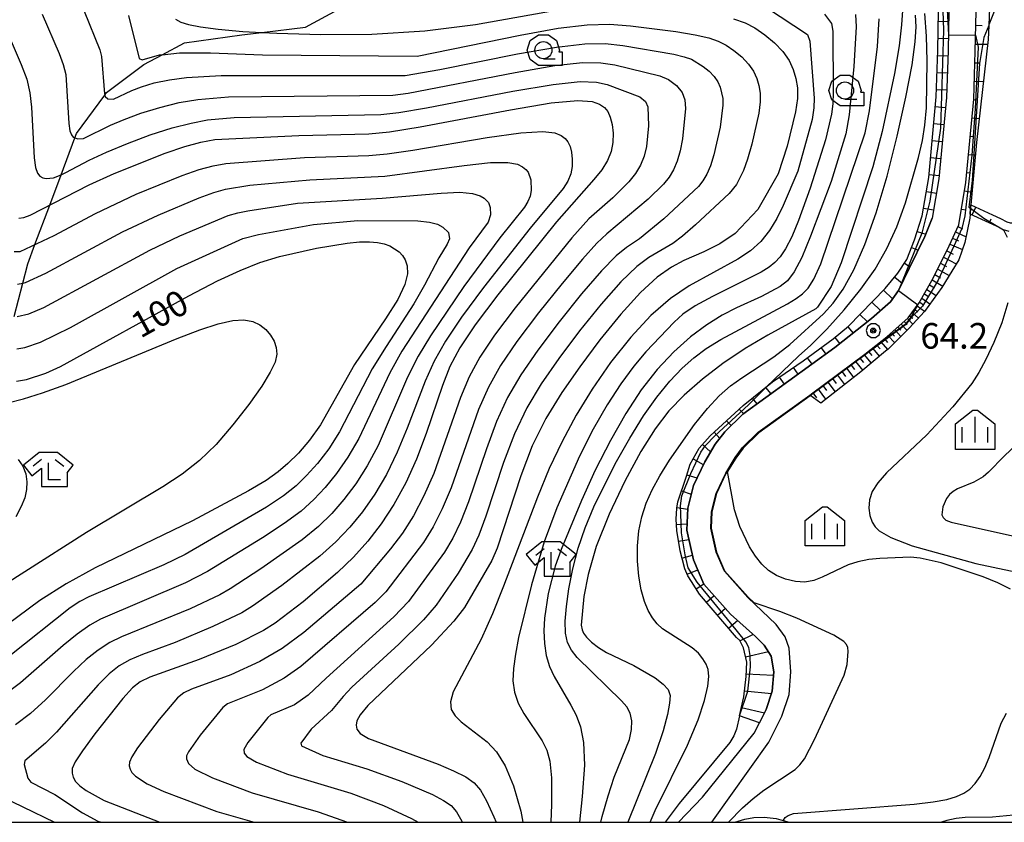
# Model space of a CAD drawing. Extents: x -8000 to -5999, y 88499 to 90002.
# Drawn here: x -7101 to -6957, y 88500 to 88618 of the extents above; entities that cross this region are included whole.
import ezdxf

# ---------------------------------------------------------------- set-up
doc = ezdxf.new("R2010")
doc.units = 0
doc.header["$MEASUREMENT"] = 0
for name, color, linetype in [('2101000', 7, 'CONTINUOUS'), ('2103000', 34, 'CONTINUOUS'), ('5101000', 4, 'CONTINUOUS'), ('6101110', 2, 'CONTINUOUS'), ('6101120', 1, 'CONTINUOUS'), ('6101990', 7, 'CONTINUOUS'), ('6110000', 1, 'CONTINUOUS'), ('6331000', 3, 'CONTINUOUS'), ('6333000', 3, 'CONTINUOUS'), ('6334000', 3, 'CONTINUOUS'), ('7101000', 2, 'CONTINUOUS'), ('7101001', 54, 'CONTINUOUS'), ('7102000', 6, 'CONTINUOUS'), ('7102001', 214, 'CONTINUOUS'), ('7201110', 4, 'CONTINUOUS'), ('7201120', 14, 'CONTINUOUS'), ('7201121', 7, 'CONTINUOUS'), ('7201990', 7, 'CONTINUOUS'), ('7312000', 2, 'CONTINUOUS'), ('999', 7, 'CONTINUOUS'), ('CLIP_BOX', 6, 'CONTINUOUS')]:
    doc.layers.add(name, color=color, linetype=linetype)
doc.styles.add('Dm_Anotation', font='txt.shx', dxfattribs={"bigfont": 'PSCDM.shx'})

# ---------------------------------------------------------------- blocks, each defined once
blk = doc.blocks.new('633100')
at = {"layer": '6331000'}
blk.add_lwpolyline([(0, -0.5), (0.7, -0.5)], dxfattribs=at)
blk.add_circle((0, 0), 0.5, dxfattribs=at)
at = {"layer": 'CLIP_BOX'}
blk.add_lwpolyline([(1.1, -0.1), (1.1, -0.9), (-0.292, -0.9), (-0.766, -0.556), (-0.946, 0), (-0.766, 0.556), (-0.292, 0.9), (0.292, 0.9), (0.766, 0.556), (0.946, 0), (0.914, -0.1)], close=True, dxfattribs=at)
blk = doc.blocks.new('633300')
at = {"layer": '6333000'}
for points in [[(-0.4, 0.6), (-0.9, 0.2)], [(0.4, 0.6), (0.9, 0.2)], [(0.72, -0.6), (0, -0.6), (0, 0.4)]]:
    blk.add_lwpolyline(points, dxfattribs=at)
at = {"layer": 'CLIP_BOX'}
blk.add_lwpolyline([(0.54, 1), (-0.54, 1), (-1.462, 0.262), (-0.962, -0.362), (-0.4, 0.088), (-0.4, -1), (1.12, -1), (1.12, -0.2), (1.092, -0.2), (1.462, 0.262)], close=True, dxfattribs=at)
blk = doc.blocks.new('633400')
at = {"layer": '6334000'}
for points in [[(0, -0.75), (0, 0.75)], [(-0.75, -0.75), (-0.75, 0.15)], [(0.75, -0.75), (0.75, 0.15)]]:
    blk.add_lwpolyline(points, dxfattribs=at)
at = {"layer": 'CLIP_BOX'}
blk.add_lwpolyline([(1.15, 0.342), (1.15, -1.15), (-1.15, -1.15), (-1.15, 0.342), (-0.14, 1.15), (0.14, 1.15)], close=True, dxfattribs=at)
blk = doc.blocks.new('731200')
at = {"layer": '7312000'}
for radius in [0.15, 0.0722]:
    blk.add_circle((0, 0), radius, dxfattribs=at)
at = {"layer": 'CLIP_BOX'}
blk.add_lwpolyline([(-0.13, 0.4), (-0.34, 0.247), (-0.421, 0), (-0.34, -0.247), (-0.13, -0.4), (0.13, -0.4), (0.34, -0.247), (0.421, 0), (0.34, 0.247), (0.13, 0.4)], close=True, dxfattribs=at)

msp = doc.modelspace()

# ---------------------------------------------------------------- linework, layer by layer
at = {"layer": '2101000'}
for points in [[(-6966.77, 88629.25), (-6965.93, 88627.02), (-6965.57, 88625.4), (-6965.32, 88623.88), (-6965.19, 88621.74), (-6965.21, 88618.82), (-6965.34, 88613.04), (-6965.57, 88606.15), (-6966.68, 88594.25), (-6967.66, 88588.46)], [(-6963.77, 88587.51), (-6962.71, 88593.73), (-6961.58, 88605.9), (-6961.34, 88612.93), (-6961.21, 88618.76), (-6961.19, 88621.84), (-6961.34, 88624.33), (-6961.64, 88626.15), (-6962.08, 88628.16), (-6963.04, 88630.68)], [(-7004.83, 88500), (-7001.32, 88503.69), (-6993.72, 88513.07), (-6992.96, 88514.58), (-6991.99, 88516.52), (-6991.08, 88519.21), (-6990.87, 88522.04), (-6991.24, 88524.35), (-6992.25, 88525.96), (-6993.56, 88527.2), (-6997.18, 88530.48), (-7001.1, 88534.9), (-7002.62, 88538.45), (-7003.6, 88542.79), (-7003.45, 88545.99), (-7002.63, 88549.34), (-7000.98, 88552.79), (-6999.43, 88555.38), (-6998.05, 88557.19), (-6995.4, 88559.8), (-6981.92, 88569.53), (-6976.56, 88573.78), (-6973.76, 88576.25), (-6972.57, 88577.87), (-6971.02, 88581.09), (-6968.73, 88585.8), (-6967.66, 88588.46)], [(-6999.93, 88500), (-6991.58, 88511.75), (-6989.68, 88515.55), (-6988.61, 88518.71), (-6988.37, 88522.02), (-6988.59, 88525.52), (-6989.21, 88527.17), (-6990.52, 88528.98), (-6994.65, 88532.92), (-6998.1, 88536.8), (-6999.28, 88539.54), (-7000.08, 88543.1), (-6999.97, 88545.49), (-6999.32, 88548.16), (-6997.9, 88551.13), (-6996.53, 88553.41), (-6995.42, 88554.87), (-6993.13, 88557.12), (-6985.59, 88562.56), (-6979.81, 88566.74), (-6974.31, 88571.09), (-6971.16, 88573.87), (-6969.55, 88576.06), (-6967.51, 88579.69), (-6965.17, 88584.43), (-6963.77, 88587.51)]]:
    msp.add_lwpolyline(points, dxfattribs=at)
at = {"layer": '2103000'}
msp.add_lwpolyline([(-7102.15, 88574.07), (-7100.88, 88578.97), (-7100.14, 88581.8), (-7099.08, 88584.61), (-7096.91, 88590.41), (-7095.24, 88594.85), (-7093.22, 88600.25), (-7092.98, 88600.89), (-7088.86, 88606.5), (-7088.59, 88606.87), (-7083.13, 88610.99), (-7080.44, 88612.42), (-7077.19, 88614.16), (-7068.79, 88615.32), (-7065.84, 88615.68), (-7059.44, 88616.47), (-7054.69, 88619.03)], dxfattribs=at)
at = {"layer": '5101000'}
msp.add_lwpolyline([(-6996.56, 88500), (-6995.11, 88500.46), (-6993.78, 88500.69), (-6992.25, 88500.73), (-6990.52, 88500.57), (-6989.49, 88500.28), (-6988.93, 88500.13), (-6988.67, 88500)], dxfattribs=at)
at = {"layer": '6101110'}
for points in [[(-6963.77, 88587.51), (-6962.71, 88593.73), (-6961.58, 88605.9), (-6961.34, 88612.93), (-6961.21, 88618.76), (-6961.19, 88621.84), (-6961.34, 88624.33), (-6961.64, 88626.15), (-6962.08, 88628.16), (-6963.04, 88630.68)], [(-6956.37, 88586.54), (-6957.19, 88586.76), (-6958.23, 88587.31), (-6959.33, 88587.82), (-6962.1, 88589.09), (-6962.03, 88589.93), (-6961.99, 88590.42)], [(-6985.59, 88562.56), (-6979.81, 88566.74), (-6974.31, 88571.09), (-6971.16, 88573.87), (-6969.55, 88576.06), (-6967.51, 88579.69), (-6965.17, 88584.43), (-6963.77, 88587.51)]]:
    msp.add_lwpolyline(points, dxfattribs=at)
at = {"layer": '6101120'}
for points in [[(-6963.04, 88630.68), (-6961.31, 88628.74), (-6960.56, 88627.42), (-6959.6, 88625.39), (-6959.29, 88622.23), (-6959.25, 88619.3), (-6959.38, 88616.72), (-6959.48, 88614.65), (-6961.19, 88599.58), (-6961.99, 88590.42), (-6962.03, 88589.93), (-6962.1, 88589.09), (-6962.15, 88588.5), (-6962.87, 88584.93), (-6963.75, 88582.39), (-6964.78, 88580.73), (-6966.22, 88578.35), (-6968.79, 88574.82), (-6971.04, 88572.37), (-6974.12, 88569.31), (-6974.49, 88568.99), (-6978.11, 88565.96), (-6983.99, 88561.41), (-6985.59, 88562.56)], [(-6961.99, 88590.42), (-6958.81, 88588.96), (-6957.67, 88588.43), (-6956.73, 88587.93), (-6956.21, 88587.79), (-6955.76, 88587.79), (-6955.32, 88587.93), (-6954.01, 88588.5), (-6953.09, 88589.17), (-6952.28, 88589.59), (-6951.77, 88589.86), (-6949.71, 88590.07), (-6948.45, 88590.16), (-6947.22, 88590.08), (-6945.98, 88589.66), (-6944.77, 88588.87), (-6943.38, 88587.85), (-6942.45, 88586.89), (-6941.7, 88585.27), (-6940.78, 88582.84), (-6939.9, 88582.1), (-6938.89, 88581.74), (-6937.69, 88581.54), (-6939.02, 88579.91)]]:
    msp.add_lwpolyline(points, dxfattribs=at)
at = {"layer": '6101990'}
for points in [[(-6961.26, 88616.74), (-6960.32, 88616.72)], [(-6961.31, 88613.98), (-6959.56, 88613.95)], [(-6961.39, 88611.25), (-6960.63, 88611.23)], [(-6961.49, 88608.54), (-6960.18, 88608.5)], [(-6961.58, 88605.85), (-6961.04, 88605.8)], [(-6961.83, 88603.17), (-6960.79, 88603.08)], [(-6962.08, 88600.5), (-6961.59, 88600.46)], [(-6962.33, 88597.83), (-6961.35, 88597.74)], [(-6962.58, 88595.16), (-6962.08, 88595.11)], [(-6962.92, 88592.49), (-6961.82, 88592.3)], [(-6963.38, 88589.81), (-6962.72, 88589.7)], [(-6961.8, 88588.96), (-6961.28, 88590.09)], [(-6959.28, 88587.79), (-6959.02, 88588.36)], [(-6964.25, 88586.47), (-6962.7, 88585.76)], [(-6963.89, 88587.24), (-6963.21, 88586.93)], [(-6965.07, 88584.65), (-6963.22, 88583.91)], [(-6964.66, 88585.56), (-6963.79, 88585.18)], [(-6965.53, 88583.7), (-6964.58, 88583.22)], [(-6966.43, 88581.89), (-6965.54, 88581.41)], [(-6966, 88582.76), (-6964.12, 88581.79)], [(-6967.25, 88580.23), (-6966.45, 88579.76)], [(-6966.85, 88581.03), (-6965.16, 88580.1)], [(-6967.66, 88579.43), (-6966.12, 88578.52)], [(-6968.8, 88577.4), (-6968.16, 88576.98)], [(-6968.45, 88578.02), (-6967.09, 88577.15)], [(-6968.05, 88578.73), (-6967.32, 88578.29)], [(-6969.49, 88576.18), (-6968.93, 88575.79)], [(-6969.16, 88576.77), (-6967.98, 88575.94)], [(-6970.59, 88574.65), (-6969.67, 88573.86)], [(-6970.23, 88575.14), (-6969.74, 88574.73)], [(-6969.87, 88575.63), (-6968.77, 88574.85)], [(-6971.75, 88573.36), (-6971.34, 88572.93)], [(-6971.29, 88573.77), (-6970.49, 88572.97)], [(-6970.93, 88574.19), (-6970.49, 88573.82)], [(-6973.63, 88571.7), (-6973.17, 88571.2)], [(-6973.14, 88572.13), (-6972.24, 88571.17)], [(-6972.67, 88572.54), (-6972.24, 88572.08)], [(-6972.21, 88572.95), (-6971.36, 88572.06)], [(-6975.19, 88570.39), (-6974.2, 88569.24)], [(-6974.65, 88570.82), (-6974.18, 88570.27)], [(-6974.12, 88571.26), (-6973.17, 88570.25)], [(-6977, 88568.96), (-6976.5, 88568.35)], [(-6976.38, 88569.45), (-6975.39, 88568.23)], [(-6975.79, 88569.92), (-6975.29, 88569.33)], [(-6978.88, 88567.47), (-6977.84, 88566.19)], [(-6978.24, 88567.97), (-6977.73, 88567.34)], [(-6977.61, 88568.47), (-6976.6, 88567.23)], [(-6980.86, 88565.98), (-6980.35, 88565.3)], [(-6980.18, 88566.46), (-6979.16, 88565.14)], [(-6979.52, 88566.96), (-6979.02, 88566.31)], [(-6982.93, 88564.48), (-6981.87, 88563.05)], [(-6982.24, 88564.98), (-6981.71, 88564.28)], [(-6981.54, 88565.49), (-6980.5, 88564.11)], [(-6985.13, 88562.9), (-6984.59, 88562.17)], [(-6984.38, 88563.44), (-6983.28, 88561.96)], [(-6983.66, 88563.96), (-6983.12, 88563.23)]]:
    msp.add_lwpolyline(points, dxfattribs=at)
at = {"layer": '6110000'}
for points in [[(-6990.52, 88528.98), (-6994.65, 88532.92), (-6998.1, 88536.8), (-6999.28, 88539.54), (-7000.08, 88543.1), (-6999.97, 88545.49), (-6999.32, 88548.16), (-6997.9, 88551.13), (-6996.53, 88553.41), (-6995.42, 88554.87), (-6993.13, 88557.12), (-6985.59, 88562.56)], [(-6996.56, 88500), (-6995.11, 88500.46), (-6993.78, 88500.69), (-6992.25, 88500.73), (-6990.52, 88500.57), (-6989.49, 88500.28), (-6988.93, 88500.13), (-6988.67, 88500)]]:
    msp.add_lwpolyline(points, dxfattribs=at)
at = {"layer": '7101000'}
for points in [[(-6957.29, 88621.95), (-6959.35, 88616.79)], [(-7078.5, 88617.61), (-7077.74, 88617.2), (-7076.57, 88616.85), (-7074.82, 88616.51), (-7072.26, 88616.17), (-7068.64, 88615.84), (-7065.84, 88615.68), (-7063.66, 88615.56), (-7057.19, 88615.38), (-7049.74, 88615.44), (-7041.98, 88615.91), (-7034.53, 88616.86), (-7022.19, 88619.02)], [(-6972.02, 88618.89), (-6972.14, 88616.79), (-6972.51, 88613.74), (-6973.2, 88609.67), (-6974.98, 88601.16), (-6976.33, 88596.02), (-6980.98, 88581.95), (-6982.46, 88578.46), (-6984.44, 88575.46), (-6984.7, 88575.19), (-6991.75, 88571.37), (-6995.06, 88569.38), (-6998.31, 88567.18), (-7001.32, 88564.88), (-7003.97, 88562.57), (-7006.21, 88560.27), (-7008.24, 88557.64), (-7010.35, 88554.29), (-7012.68, 88549.96), (-7014.98, 88545.12), (-7016.87, 88540.39), (-7018.06, 88536.31), (-7018.68, 88533.07), (-7019.07, 88528.86), (-7018.95, 88528.17), (-7018.75, 88527.7), (-7018.3, 88527.1), (-7017.54, 88526.38), (-7016.53, 88525.61), (-7015.37, 88524.88), (-7011.36, 88522.97), (-7008.25, 88521.14), (-7007.04, 88520.23), (-7006.33, 88519.43), (-7006.06, 88518.58), (-7006.12, 88517.43), (-7006.41, 88515.77), (-7007.06, 88513.39), (-7008.18, 88510.1), (-7012.23, 88500)], [(-6996.77, 88617.66), (-6995.06, 88617.09), (-6993.64, 88616.34), (-6992.19, 88615.35), (-6990.76, 88614.18), (-6989.53, 88612.9), (-6988.63, 88611.58), (-6988.01, 88610.26), (-6987.63, 88608.93), (-6987.41, 88607.58), (-6987.41, 88606.03), (-6987.68, 88604.06), (-6988.92, 88599.05), (-6990.23, 88594.97), (-6993.19, 88589.73), (-6996.54, 88586.26), (-6998.77, 88584.73), (-7001.13, 88583.55), (-7004.05, 88582.29), (-7005.83, 88581.32), (-7007.93, 88579.84), (-7010.4, 88577.59), (-7013.27, 88574.41), (-7016.33, 88570.64), (-7019.29, 88566.71), (-7021.93, 88562.93), (-7024.24, 88559.16), (-7026.23, 88555.14), (-7027.93, 88550.73), (-7031.38, 88540.14), (-7032.15, 88538.32), (-7036.18, 88531.46), (-7037.74, 88529.45), (-7040.98, 88525.96), (-7050.31, 88517.1), (-7051.45, 88515.76), (-7051.93, 88514.87), (-7052.03, 88514.23), (-7051.93, 88513.63), (-7051.43, 88513), (-7050.23, 88512.29), (-7040, 88508.52), (-7037.76, 88507.55), (-7035.99, 88506.65), (-7034.75, 88505.79), (-7033.81, 88504.72), (-7032.92, 88503.13), (-7031.86, 88500.81), (-7031.54, 88500)], [(-7101.44, 88588.47), (-7100.73, 88588.59), (-7099.8, 88588.93), (-7091.14, 88593.37), (-7087.47, 88595.02), (-7080.03, 88598), (-7077.14, 88598.98), (-7074.8, 88599.61), (-7072.74, 88599.98), (-7060.41, 88600.59), (-7050.19, 88600.81), (-7047.14, 88601.13), (-7042.68, 88601.84), (-7029.45, 88604.34), (-7023.45, 88605.35), (-7019.58, 88605.72), (-7017.47, 88605.58), (-7016.38, 88605.17), (-7015.67, 88604.69), (-7015.17, 88604.08), (-7014.81, 88603.27), (-7014.53, 88602.18), (-7014.39, 88600.91), (-7014.42, 88599.56), (-7014.68, 88598.24), (-7015.22, 88596.92), (-7016.06, 88595.55), (-7017.2, 88594.13), (-7022.69, 88587.93), (-7031.3, 88577.25), (-7034.62, 88572.87), (-7036.87, 88569.51), (-7038.29, 88566.77), (-7039.37, 88563.99), (-7041.77, 88556.94), (-7043.2, 88553.2), (-7044.78, 88549.72), (-7046.51, 88546.56), (-7048.36, 88543.72), (-7050.32, 88541.18), (-7052.43, 88538.85), (-7054.75, 88536.6), (-7059.81, 88532.27), (-7063.92, 88529.15), (-7065.59, 88528.09), (-7069.67, 88526.04), (-7075.01, 88523.83), (-7082.28, 88521.25), (-7083.67, 88520.59), (-7084.81, 88519.69), (-7086.2, 88518.14), (-7090.3, 88512.95), (-7092.12, 88510.49), (-7093.18, 88508.85), (-7093.61, 88507.86), (-7093.65, 88507.21), (-7093.5, 88506.6), (-7093.15, 88505.99), (-7092.52, 88505.34), (-7091.59, 88504.65), (-7088.94, 88503.21), (-7080.77, 88500)], [(-6957.19, 88586.76), (-6956.69, 88585.69)], [(-7101.77, 88564.59), (-7100.32, 88564.84), (-7097.47, 88565.8), (-7095.36, 88566.78), (-7076.54, 88577.09), (-7072.36, 88579.28), (-7069.04, 88580.84), (-7066.12, 88581.98), (-7063.27, 88582.86), (-7057.84, 88584.09), (-7053.34, 88584.83), (-7051.55, 88585), (-7050.09, 88585.04), (-7048.9, 88584.94), (-7047.92, 88584.73), (-7047.08, 88584.42), (-7045.75, 88583.55), (-7045.23, 88583.02), (-7044.84, 88582.36), (-7044.58, 88581.5), (-7044.53, 88580.35), (-7044.89, 88578.76), (-7045.92, 88576.57), (-7047.74, 88573.72), (-7052.26, 88567.04), (-7057.26, 88558.19), (-7058.86, 88555.95), (-7060.49, 88554.08), (-7062.03, 88552.56), (-7063.48, 88551.31), (-7065.22, 88550.07), (-7067.78, 88548.54), (-7076, 88544.14), (-7090.26, 88537.25), (-7094.52, 88534.95), (-7098.35, 88532.47), (-7106.39, 88526.57)], [(-6956.56, 88576.09), (-6957.47, 88573.15), (-6958.62, 88570.29), (-6959.79, 88567.8), (-6960.84, 88565.87), (-6961.87, 88564.28), (-6964.62, 88560.85), (-6968.46, 88556.73), (-6974.35, 88551.18), (-6975.61, 88549.72), (-6976.43, 88548.43), (-6976.85, 88547.21), (-6976.94, 88546.03), (-6976.79, 88544.92), (-6976.46, 88543.98), (-6976.02, 88543.26), (-6975.44, 88542.7), (-6973.72, 88541.69), (-6970.58, 88540.5), (-6961.24, 88537.91), (-6952.7, 88536.12)], [(-6955.76, 88501.05), (-6958.82, 88500.77), (-6962.84, 88500.7), (-6964.13, 88500.55), (-6965.5, 88500.27), (-6966.3, 88500)]]:
    msp.add_lwpolyline(points, dxfattribs=at)
at = {"layer": '7101001'}
msp.add_lwpolyline([(-6959.35, 88616.79), (-6959.38, 88616.72), (-6960.09, 88614.95), (-6960.73, 88611.14), (-6961.79, 88593.99), (-6962.27, 88590.11), (-6962.03, 88589.93), (-6960.09, 88588.49), (-6957.19, 88586.76)], dxfattribs=at)
at = {"layer": '7102000'}
for points in [[(-6991.92, 88619.36), (-6985.94, 88615.38), (-6985.6, 88614.41), (-6984.95, 88606.08), (-6984.99, 88604.66), (-6985.25, 88602.94), (-6987.35, 88595.37), (-6989.47, 88590.35), (-6990.43, 88588.43), (-6991.5, 88586.66), (-6992.76, 88585.08), (-6994.29, 88583.69), (-6996.15, 88582.46), (-7003.27, 88578.57), (-7005.98, 88576.7), (-7008.85, 88574.23), (-7011.82, 88571.03), (-7014.76, 88567.34), (-7017.47, 88563.46), (-7019.83, 88559.63), (-7021.88, 88555.79), (-7023.74, 88551.82), (-7025.48, 88547.62), (-7030.43, 88534.58), (-7032.07, 88530.51), (-7033.73, 88526.84), (-7037.81, 88519.11), (-7038.23, 88517.62), (-7038.11, 88516.5), (-7037.54, 88515.58), (-7036.63, 88514.71), (-7032.83, 88511.77), (-7031.49, 88510.32), (-7030.19, 88508.25), (-7028.97, 88505.36), (-7027.91, 88501.62), (-7027.61, 88500)], [(-7104.43, 88618.62), (-7101.08, 88611), (-7100.29, 88608.83), (-7099.83, 88606.86), (-7099.58, 88604.72), (-7099.2, 88597.32), (-7099, 88595.88), (-7098.72, 88595.07), (-7098.37, 88594.65), (-7097.94, 88594.41), (-7097.45, 88594.28), (-7096.35, 88594.37), (-7095.24, 88594.85), (-7094.57, 88595.15), (-7091.12, 88596.97), (-7088.59, 88598.16), (-7085.51, 88599.44), (-7082.19, 88600.67), (-7078.99, 88601.7), (-7076.2, 88602.42), (-7073.81, 88602.86), (-7069.9, 88603.23), (-7048.42, 88603.67), (-7045.79, 88603.96), (-7041.72, 88604.64), (-7029.1, 88607.08), (-7023.2, 88608.08), (-7019.23, 88608.49), (-7016.83, 88608.4), (-7015.25, 88608.05), (-7010.49, 88606.25), (-7009.67, 88605.56), (-7009.29, 88604.77), (-7009.23, 88602), (-7009.49, 88598.96), (-7009.84, 88597.54), (-7010.38, 88596.25), (-7011.13, 88595.01), (-7012.1, 88593.79), (-7014.43, 88591.47), (-7017.97, 88588.38), (-7020.45, 88585.59), (-7028.75, 88575.33), (-7031.75, 88571.37), (-7033.94, 88568.11), (-7035.49, 88565.24), (-7036.74, 88562.22), (-7040.65, 88551.1), (-7042.1, 88547.8), (-7043.64, 88544.91), (-7045.27, 88542.34), (-7046.98, 88540.04), (-7051.36, 88534.87), (-7059.72, 88527.81), (-7062.86, 88525.45), (-7066.13, 88523.56), (-7070.37, 88521.62), (-7076.17, 88519.5), (-7077.29, 88518.97), (-7078.2, 88518.25), (-7080.87, 88515.08), (-7084.04, 88510.89), (-7084.9, 88509.58), (-7085.24, 88508.79), (-7085.27, 88508.27), (-7085.15, 88507.78), (-7084.87, 88507.29), (-7084.37, 88506.77), (-7082.65, 88505.65), (-7080.19, 88504.5), (-7072.42, 88501.59), (-7066.95, 88500)], [(-7098.03, 88618.34), (-7095.52, 88612.62), (-7094.93, 88610.99), (-7094.58, 88609.52), (-7094.11, 88602.36), (-7093.96, 88601.28), (-7093.75, 88600.68), (-7093.48, 88600.36), (-7093.22, 88600.25), (-7092.8, 88600.08), (-7091.97, 88600.15), (-7088.01, 88602.08), (-7086.03, 88602.95), (-7083.56, 88603.86), (-7080.79, 88604.71), (-7077.95, 88605.4), (-7075.25, 88605.85), (-7070.75, 88606.24), (-7046.64, 88606.52), (-7044.44, 88606.79), (-7028.74, 88609.81), (-7022.95, 88610.82), (-7018.89, 88611.26), (-7016.19, 88611.23), (-7014.12, 88610.92), (-7007.57, 88609.35), (-7006.28, 88608.77), (-7005.13, 88607.91), (-7004.27, 88606.87), (-7003.87, 88605.81), (-7003.77, 88604.52), (-7004.22, 88600.11), (-7004.56, 88598.35), (-7004.99, 88596.85), (-7005.54, 88595.58), (-7006.19, 88594.47), (-7006.99, 88593.45), (-7009.24, 88591.26), (-7015.3, 88586.21), (-7016.77, 88584.8), (-7018.88, 88582.49), (-7021.88, 88578.9), (-7025.31, 88574.61), (-7028.49, 88570.4), (-7030.89, 88566.88), (-7032.67, 88563.73), (-7034.11, 88560.45), (-7038.11, 88549.01), (-7039.42, 88545.89), (-7040.77, 88543.27), (-7042.19, 88540.96), (-7047.71, 88533.77), (-7049.26, 88532.17), (-7060.13, 88522.81), (-7062.59, 88521.09), (-7065.73, 88519.41), (-7070.9, 88517.36), (-7071.58, 88516.81), (-7074.88, 88512.77), (-7076.61, 88510.31), (-7076.87, 88509.72), (-7076.89, 88509.32), (-7076.59, 88508.59), (-7075.65, 88507.79), (-7073.08, 88506.5), (-7067.25, 88504.32), (-7057.62, 88501.51), (-7053.29, 88500)], [(-7091.87, 88618.82), (-7089.57, 88613.16), (-7089.33, 88612.17), (-7088.92, 88606.68), (-7088.86, 88606.5), (-7088.78, 88606.28), (-7088.39, 88605.95), (-7087.59, 88605.93), (-7084.91, 88607.2), (-7083.47, 88607.74), (-7081.61, 88608.28), (-7079.38, 88608.75), (-7076.9, 88609.1), (-7071.83, 88609.36), (-7044.86, 88609.37), (-7039.79, 88610.24), (-7028.38, 88612.55), (-7022.7, 88613.55), (-7018.54, 88614.03), (-7015.55, 88614.05), (-7012.99, 88613.79), (-7005.51, 88612.49), (-7003.97, 88612.12), (-7002.92, 88611.75), (-7001.19, 88610.7), (-7000.34, 88610), (-6999.6, 88609.23), (-6999.06, 88608.44), (-6998.69, 88607.65), (-6998.33, 88606.03), (-6998.31, 88605.02), (-6998.73, 88601.79), (-6999.63, 88597.75), (-7000.15, 88596.15), (-7000.69, 88594.91), (-7001.26, 88593.93), (-7001.87, 88593.11), (-7006.96, 88588.36), (-7010.52, 88585.44), (-7012.45, 88584.17), (-7013.94, 88582.95), (-7016.09, 88580.77), (-7019.03, 88577.38), (-7022.32, 88573.28), (-7025.42, 88569.17), (-7027.91, 88565.56), (-7029.86, 88562.2), (-7031.49, 88558.68), (-7032.96, 88554.7), (-7035.57, 88546.92), (-7036.74, 88543.97), (-7037.89, 88541.62), (-7039.1, 88539.58), (-7044.39, 88532.33), (-7046.5, 88530.1), (-7056.44, 88521.12), (-7059.06, 88518.61), (-7061.09, 88517.2), (-7064.51, 88515.74), (-7064.97, 88515.37), (-7067.89, 88511.69), (-7068.49, 88510.64), (-7068.45, 88510.14), (-7068.06, 88509.63), (-7066.62, 88508.79), (-7062.08, 88507.05), (-7052.82, 88504.26), (-7048.01, 88502.47), (-7043.95, 88500.57), (-7042.93, 88500)], [(-7085.38, 88618.16), (-7083.81, 88611.88), (-7083.36, 88611.68), (-7080.83, 88612.38), (-7080.44, 88612.42), (-7077.93, 88612.71), (-7073.35, 88612.72), (-7065.74, 88612.39), (-7043.09, 88612.22), (-7028.02, 88615.28), (-7022.44, 88616.29), (-7018.2, 88616.8), (-7014.91, 88616.88), (-7011.86, 88616.66), (-7005.2, 88615.81), (-7002.37, 88615.33), (-7000.37, 88614.89), (-6998.99, 88614.42), (-6997.85, 88613.82), (-6996.69, 88613.03), (-6995.55, 88612.09), (-6994.57, 88611.06), (-6993.84, 88610.01), (-6993.35, 88608.95), (-6993.04, 88607.89), (-6992.87, 88606.8), (-6992.86, 88605.52), (-6993.06, 88603.85), (-6994.07, 88599.32), (-6994.7, 88597.14), (-6995.3, 88595.46), (-6996.33, 88593.39), (-6997.4, 88592.09), (-7002.34, 88587.52), (-7004.25, 88585.87), (-7005.66, 88584.79), (-7009.18, 88582.73), (-7010.94, 88581.4), (-7013.25, 88579.18), (-7016.15, 88575.9), (-7019.32, 88571.96), (-7022.35, 88567.94), (-7024.92, 88564.24), (-7027.05, 88560.68), (-7028.86, 88556.91), (-7030.44, 88552.72), (-7033.03, 88544.83), (-7034.06, 88542.05), (-7035.02, 88539.97), (-7037.11, 88536.47), (-7040.32, 88531.79), (-7042.18, 88529.64), (-7045.76, 88526.07), (-7052.66, 88519.78), (-7053.95, 88518.44), (-7055.66, 88516.36), (-7058.63, 88513.63), (-7060.12, 88511.57), (-7060.02, 88511.2), (-7056.91, 88509.77), (-7050.46, 88507.81), (-7045.32, 88505.99), (-7040.85, 88504.06), (-7039.25, 88503.2), (-7038.14, 88502.44), (-7037.34, 88501.52), (-7036.56, 88500.16), (-7036.49, 88500)], [(-6983.41, 88618.37), (-6982.42, 88617), (-6982.21, 88615.88), (-6982.15, 88606.93), (-6982.22, 88605.24), (-6982.4, 88603.71), (-6983.27, 88599.96), (-6985.52, 88592.9), (-6987.25, 88588.16), (-6988.24, 88585.75), (-6989.12, 88584), (-6989.92, 88582.83), (-6990.7, 88582.01), (-6991.55, 88581.31), (-6992.73, 88580.58), (-6999.85, 88577), (-7002.38, 88575.62), (-7004.18, 88574.41), (-7005.47, 88573.27), (-7009.6, 88568.9), (-7011.37, 88566.79), (-7013.28, 88564.22), (-7015.28, 88561.16), (-7017.31, 88557.6), (-7019.3, 88553.62), (-7022.63, 88546.04), (-7024.51, 88541.1), (-7026.36, 88534.78), (-7028.23, 88527.05), (-7028.7, 88524.61), (-7029, 88522.51), (-7029.06, 88520.7), (-7028.82, 88519.05), (-7028.28, 88517.45), (-7027.49, 88515.92), (-7024.79, 88511.91), (-7024.1, 88510.56), (-7023.65, 88508.95), (-7023.43, 88506.51), (-7023.41, 88502.63), (-7023.5, 88500)], [(-6978.9, 88618.32), (-6978.8, 88616.51), (-6979.14, 88610.71), (-6979.82, 88603.62), (-6980.33, 88600.85), (-6982.47, 88593.83), (-6985.46, 88585.85), (-6986.76, 88582.73), (-6987.86, 88580.61), (-6988.85, 88579.32), (-6989.91, 88578.47), (-6992.68, 88577), (-6996.3, 88575.35), (-6998.4, 88574.26), (-7000.65, 88572.87), (-7003.04, 88571.1), (-7005.49, 88568.92), (-7007.92, 88566.33), (-7010.27, 88563.33), (-7012.55, 88559.88), (-7014.8, 88555.94), (-7017.01, 88551.55), (-7019.05, 88547.12), (-7022, 88539.97), (-7022.87, 88537.49), (-7023.92, 88533.52), (-7024.44, 88529.89), (-7024.54, 88528.04), (-7024.47, 88526.2), (-7024.21, 88524.44), (-7023.7, 88522.84), (-7023.01, 88521.36), (-7020.59, 88517.18), (-7019.83, 88515.69), (-7019.16, 88513.99), (-7018.71, 88511.7), (-7018.61, 88508.39), (-7018.93, 88503.79), (-7019.31, 88500)], [(-7008.97, 88500), (-7008.22, 88501.71), (-7003.51, 88511.28), (-7001.95, 88514.99), (-7001, 88517.84), (-7000.51, 88519.94), (-7000.35, 88521.37), (-7000.45, 88522.36), (-7000.76, 88523.15), (-7001.24, 88523.95), (-7001.91, 88524.76), (-7002.8, 88525.55), (-7007.18, 88528.36), (-7007.95, 88529.09), (-7008.62, 88529.96), (-7009.25, 88531.03), (-7009.81, 88532.36), (-7010.29, 88534.03), (-7010.64, 88536.03), (-7010.84, 88538.24), (-7010.84, 88540.5), (-7010.62, 88542.67), (-7010.18, 88544.73), (-7009.53, 88546.73), (-7008.67, 88548.7), (-7007.55, 88550.76), (-7006.13, 88553.05), (-7002.49, 88558.26), (-7000.59, 88560.62), (-6998.84, 88562.47), (-6997.19, 88563.91), (-6995.56, 88565.1), (-6990.83, 88568.19), (-6988.5, 88569.99), (-6983.59, 88574.47), (-6982.17, 88576.05), (-6980.68, 88578.1), (-6979.12, 88580.9), (-6977.5, 88584.64), (-6975.85, 88589.25), (-6974.25, 88594.61), (-6972.77, 88600.47), (-6971.52, 88606.18), (-6970.61, 88610.96), (-6970.13, 88614.29), (-6969.99, 88616.51), (-6970.09, 88618.21)], [(-6991.98, 88563.75), (-6987.22, 88568.25), (-6985.42, 88569.9), (-6983.11, 88572.24), (-6980.55, 88575.06), (-6978.09, 88578.06), (-6976.01, 88581.01), (-6974.28, 88584.02), (-6972.83, 88587.23), (-6971.57, 88590.75), (-6969.68, 88597.37), (-6969.1, 88599.86), (-6968.73, 88602.11), (-6968.51, 88604.66), (-6968.4, 88611.52), (-6968.51, 88615.16), (-6968.72, 88618.44)], [(-7016.17, 88500), (-7015.98, 88500.85), (-7015.14, 88503.86), (-7014.25, 88506.6), (-7011.99, 88512.15), (-7011.69, 88513.57), (-7011.66, 88514.85), (-7011.9, 88515.96), (-7012.39, 88516.91), (-7013.15, 88517.81), (-7019.66, 88524.14), (-7020.51, 88525.19), (-7021.08, 88526.33), (-7021.37, 88527.71), (-7021.41, 88529.44), (-7021.23, 88531.59), (-7020.87, 88534.2), (-7020.3, 88537.12), (-7019.51, 88540.15), (-7018.48, 88543.15), (-7017.2, 88546.2), (-7015.66, 88549.4), (-7013.88, 88552.83), (-7011.94, 88556.28), (-7009.94, 88559.51), (-7007.97, 88562.29), (-7006.07, 88564.62), (-7004.28, 88566.52), (-7002.59, 88568.05), (-7000.78, 88569.37), (-6998.62, 88570.7), (-6988.86, 88575.92), (-6987.58, 88576.7), (-6986.64, 88577.41), (-6985.83, 88578.25), (-6984.99, 88579.57), (-6983.99, 88581.8), (-6977.49, 88600.97), (-6976.86, 88604.18), (-6975.65, 88613.63), (-6975.41, 88617.7)], [(-7102.14, 88583.59), (-7101.26, 88583.59), (-7096.27, 88585.94), (-7090.24, 88589.17), (-7084.26, 88591.98), (-7077.54, 88594.73), (-7075.02, 88595.61), (-7072.99, 88596.16), (-7071.13, 88596.51), (-7059.6, 88597.36), (-7050.17, 88597.66), (-7047.49, 88597.89), (-7043.73, 88598.42), (-7032.84, 88600.28), (-7027.91, 88600.99), (-7024.71, 88601.18), (-7022.94, 88600.98), (-7022.01, 88600.58), (-7021.42, 88600.15), (-7021.01, 88599.65), (-7020.71, 88599), (-7020.49, 88598.13), (-7020.38, 88597.11), (-7020.4, 88596.04), (-7020.61, 88594.98), (-7021.04, 88593.92), (-7021.72, 88592.83), (-7026.55, 88587.03), (-7033.36, 88578.35), (-7036.6, 88573.96), (-7038.96, 88570.45), (-7040.63, 88567.52), (-7041.95, 88564.6), (-7044.56, 88557.72), (-7046.01, 88554.2), (-7047.6, 88550.96), (-7049.31, 88548.06), (-7051.09, 88545.49), (-7052.95, 88543.21), (-7054.99, 88541.09), (-7057.36, 88538.99), (-7062.91, 88534.7), (-7067.22, 88531.67), (-7068.8, 88530.7), (-7073.01, 88528.66), (-7078.57, 88526.33), (-7083.33, 88524.57), (-7085.2, 88523.79), (-7086.75, 88522.91), (-7088.19, 88521.76), (-7089.82, 88520.12), (-7095.93, 88513.22), (-7097.55, 88511.58), (-7100.58, 88509.01), (-7100.65, 88508.49), (-7100.11, 88506.46), (-7099.7, 88505.86), (-7096.19, 88504.08), (-7092.12, 88501.38), (-7089.86, 88500.18), (-7089.39, 88500)], [(-7101.66, 88578.81), (-7100.88, 88578.97), (-7100.47, 88579.06), (-7097.5, 88580.44), (-7086.26, 88586.49), (-7081.05, 88588.94), (-7075.05, 88591.46), (-7072.9, 88592.24), (-7071.19, 88592.72), (-7067.61, 88593.32), (-7058.8, 88594.12), (-7047.84, 88594.65), (-7036.22, 88596.21), (-7032.37, 88596.63), (-7029.84, 88596.65), (-7028.41, 88596.38), (-7027.65, 88595.99), (-7027.16, 88595.62), (-7026.84, 88595.22), (-7026.46, 88594.08), (-7026.39, 88592.51), (-7026.54, 88591.71), (-7026.87, 88590.92), (-7027.37, 88590.1), (-7031.01, 88585.58), (-7036.24, 88578.45), (-7041.15, 88571.27), (-7042.97, 88568.25), (-7044.53, 88565.21), (-7048.82, 88555.19), (-7050.41, 88552.21), (-7052.1, 88549.57), (-7053.83, 88547.26), (-7055.58, 88545.23), (-7057.55, 88543.34), (-7059.96, 88541.37), (-7066, 88537.14), (-7070.51, 88534.19), (-7072.02, 88533.31), (-7076.35, 88531.27), (-7086.39, 88527.17), (-7088.12, 88526.32), (-7089.82, 88525.23), (-7091.58, 88523.82), (-7093.44, 88522.1), (-7097.56, 88517.93), (-7099.74, 88515.94), (-7101.91, 88514.3)], [(-7101.69, 88574.07), (-7099.97, 88574.45), (-7097.77, 88575.39), (-7082.28, 88583.81), (-7077.84, 88585.91), (-7070.78, 88588.87), (-7069.39, 88589.28), (-7067.92, 88589.58), (-7060.64, 88590.66), (-7048.2, 88591.42), (-7039.6, 88592.15), (-7036.83, 88592.27), (-7034.97, 88592.11), (-7033.88, 88591.77), (-7033.28, 88591.39), (-7032.67, 88590.8), (-7032.42, 88590.03), (-7032.37, 88588.98), (-7032.69, 88587.92), (-7035.46, 88584.13), (-7045.32, 88568.98), (-7047.1, 88565.82), (-7051.63, 88556.19), (-7053.23, 88553.46), (-7054.9, 88551.07), (-7056.56, 88549.02), (-7058.21, 88547.26), (-7060.11, 88545.58), (-7062.57, 88543.76), (-7065.74, 88541.67), (-7073.81, 88536.71), (-7077.01, 88535.07), (-7089.46, 88529.76), (-7091.03, 88528.86), (-7092.89, 88527.54), (-7094.96, 88525.89), (-7101.19, 88520.42), (-7103.55, 88518.67)], [(-7101.73, 88569.33), (-7100.55, 88569.53), (-7098.27, 88570.3), (-7093.88, 88572.49), (-7078.29, 88581.13), (-7068.65, 88585.5), (-7066.32, 88586.11), (-7058.3, 88587.53), (-7051.77, 88588.15), (-7042.98, 88588.08), (-7041.29, 88587.91), (-7040.1, 88587.58), (-7039.35, 88587.17), (-7038.51, 88586.37), (-7038.35, 88585.45), (-7038.68, 88584.65), (-7039.92, 88582.67), (-7042, 88578.65), (-7043.59, 88575.92), (-7047.66, 88569.71), (-7049.68, 88566.43), (-7054.45, 88557.19), (-7056.05, 88554.7), (-7057.69, 88552.57), (-7059.3, 88550.79), (-7060.84, 88549.28), (-7062.67, 88547.82), (-7065.17, 88546.15), (-7077.1, 88539.23), (-7080.21, 88537.73), (-7091.18, 88533.03), (-7092.52, 88532.35), (-7093.95, 88531.4), (-7102.74, 88524.4)], [(-7103.05, 88561.46), (-7100.78, 88562.02), (-7097.98, 88562.88), (-7094.58, 88564.11), (-7078.23, 88570.85), (-7074.95, 88572.11), (-7072.24, 88573), (-7070.12, 88573.48), (-7068.48, 88573.59), (-7067.19, 88573.37), (-7066.13, 88572.87), (-7065.26, 88572.17), (-7064.57, 88571.35), (-7064.05, 88570.49), (-7063.73, 88569.56), (-7063.67, 88568.55), (-7063.92, 88567.4), (-7064.61, 88565.92), (-7065.86, 88563.89), (-7067.76, 88561.2), (-7070.08, 88558.2), (-7072.56, 88555.34), (-7075, 88552.97), (-7077.52, 88550.98), (-7080.33, 88549.11), (-7091.55, 88542.46), (-7109.66, 88530.92)], [(-6952.08, 88558.42), (-6957.11, 88553.61), (-6959.4, 88551.28), (-6960.19, 88550.59), (-6961.57, 88549.82), (-6963.95, 88548.85), (-6964.6, 88548.45), (-6965.13, 88547.99), (-6965.55, 88547.44), (-6966.11, 88546.18), (-6966.25, 88545.05), (-6966.07, 88544.62), (-6965.64, 88544.26), (-6964.86, 88543.94), (-6947.53, 88540.1)], [(-7101.55, 88553.14), (-7100.84, 88552.16), (-7100.42, 88551.05), (-7100.25, 88549.88), (-7100.31, 88548.72), (-7100.59, 88547.53), (-7101.1, 88546.23), (-7101.89, 88544.76)], [(-6956.19, 88534.14), (-6958.05, 88535.09), (-6960.17, 88535.97), (-6966.32, 88537.98), (-6969.41, 88538.71), (-6970.82, 88538.84), (-6975.31, 88538.66), (-6976.95, 88538.47), (-6978.53, 88538.15), (-6979.98, 88537.69), (-6983.77, 88535.9), (-6984.99, 88535.43), (-6986.29, 88535.18), (-6987.7, 88535.25), (-6989.13, 88535.59), (-6990.46, 88536.15), (-6991.61, 88536.88), (-6992.61, 88537.8), (-6993.52, 88538.96), (-6994.4, 88540.36), (-6995.85, 88543.33), (-6996.61, 88545.78), (-6997.65, 88551.36)], [(-6997.47, 88500), (-6995.43, 88502.11), (-6993.89, 88503.5), (-6992.33, 88504.7), (-6987.72, 88507.72), (-6987.02, 88508.41), (-6986.35, 88509.32), (-6984.89, 88512.12), (-6980.54, 88521.56), (-6980.13, 88523.09), (-6979.95, 88525.04), (-6980.02, 88525.58), (-6980.22, 88526.05), (-6980.59, 88526.48), (-6982.07, 88527.39), (-6987.48, 88529.88), (-6989.99, 88530.86), (-6993.75, 88532.13)], [(-6995.87, 88515.59), (-6996.3, 88513.62), (-6996.7, 88512.67), (-6997.32, 88511.68), (-7004.73, 88502.75), (-7006.77, 88500)], [(-6989.46, 88500.32), (-6989.17, 88500.72), (-6988.76, 88501.01), (-6987.99, 88501.27), (-6970.32, 88502.66), (-6967.5, 88503.01), (-6965.5, 88503.36), (-6964.08, 88503.77), (-6963, 88504.25), (-6962.14, 88504.87), (-6961.38, 88505.68), (-6960.65, 88506.72), (-6959.95, 88507.99), (-6959.3, 88509.47), (-6957.53, 88514.5), (-6956.76, 88515.98)], [(-7105.53, 88504.51), (-7096.22, 88500)]]:
    msp.add_lwpolyline(points, dxfattribs=at)
at = {"layer": '7102001'}
for points in [[(-6965.7, 88623.8), (-6965.29, 88615.32), (-6961.29, 88615.26), (-6960.9, 88613.52), (-6961.35, 88604.49), (-6961.83, 88597.7), (-6962.89, 88588.84), (-6963.3, 88586.99), (-6964.49, 88584.36), (-6966.78, 88579.42), (-6969.09, 88575.61), (-6970.69, 88574), (-6971.59, 88572.87), (-6985.31, 88562.65), (-6985.55, 88562.47), (-6993.07, 88557.05), (-6995.34, 88554.81), (-6996.44, 88553.35), (-6997.65, 88551.36)], [(-6966.23, 88623.12), (-6966.02, 88616.01), (-6966.42, 88601.66), (-6967.99, 88590.96), (-6969.18, 88586.27), (-6972.57, 88577.87), (-6969.75, 88575.8), (-6970.73, 88574.03), (-6971.63, 88572.91), (-6985.34, 88562.69), (-6985.58, 88562.51), (-6993.1, 88557.08), (-6995.38, 88554.84), (-6996.49, 88553.38), (-6997.86, 88551.1), (-6999.27, 88548.14), (-6999.92, 88545.48), (-7000.03, 88543.1), (-6999.23, 88539.55), (-6998.06, 88536.83), (-6994.62, 88532.95), (-6993.75, 88532.13)], [(-6995.87, 88515.59), (-6994.66, 88519.2), (-6994.26, 88522.78), (-6994.34, 88524.43), (-6994.51, 88525.59), (-6994.97, 88526.45), (-6997.21, 88529.23), (-7002.08, 88535.17), (-7003.4, 88537.26), (-7003.83, 88539.15), (-7004.4, 88542.41), (-7004.46, 88545.16), (-7004.51, 88546.33), (-7004.31, 88547.81), (-7003, 88551.08), (-7001.54, 88554.23), (-7000.85, 88555.2), (-6999.48, 88556.6), (-6994.58, 88561.15), (-6991.98, 88563.75)], [(-6996.56, 88500), (-6995.11, 88500.46), (-6993.78, 88500.69), (-6992.25, 88500.73), (-6990.52, 88500.57), (-6989.49, 88500.28), (-6989.46, 88500.32)]]:
    msp.add_lwpolyline(points, dxfattribs=at)
at = {"layer": '7201110'}
msp.add_lwpolyline([(-6995.87, 88515.59), (-6995.23, 88518.39), (-6994.92, 88521.36), (-6994.82, 88523.46), (-6995.3, 88525.54), (-6995.84, 88526.62), (-6996.3, 88527.06), (-7001.75, 88533.41), (-7002.93, 88535.29), (-7003.46, 88536.1), (-7003.89, 88537.12), (-7004.59, 88539.76), (-7005.07, 88542.72), (-7005.14, 88544.42), (-7005.08, 88546.02), (-7004.91, 88546.96), (-7003.66, 88550.7), (-7003.1, 88552.44), (-7001.78, 88554.78), (-7000.2, 88556.58), (-6995.36, 88561.03), (-6991.04, 88564.5), (-6986.56, 88567.58), (-6982.16, 88570.79), (-6979.91, 88572.64), (-6974.54, 88578.19), (-6972.7, 88580.41), (-6971.39, 88582.42), (-6970.25, 88585.31), (-6969.12, 88588.81), (-6968.17, 88594.44), (-6967.07, 88606.25), (-6966.84, 88613.08), (-6966.71, 88618.84)], dxfattribs=at)
at = {"layer": '7201120'}
msp.add_lwpolyline([(-6967.66, 88588.46), (-6968.73, 88585.8), (-6971.02, 88581.09), (-6972.57, 88577.87), (-6973.76, 88576.25), (-6976.56, 88573.78), (-6981.92, 88569.53), (-6995.4, 88559.8), (-6998.05, 88557.19), (-6999.43, 88555.38), (-7000.98, 88552.79), (-7002.63, 88549.34), (-7003.45, 88545.99), (-7003.6, 88542.79), (-7002.62, 88538.45), (-7001.1, 88534.9), (-6997.18, 88530.48), (-6993.56, 88527.2), (-6992.25, 88525.96), (-6991.24, 88524.35), (-6990.87, 88522.04), (-6991.08, 88519.21), (-6991.99, 88516.52), (-6992.96, 88514.58), (-6995.87, 88515.59)], dxfattribs=at)
at = {"layer": '7201121'}
msp.add_lwpolyline([(-7003.62, 88645.68), (-7001.66, 88646.75), (-6999.3, 88646.18), (-6979.08, 88641.1), (-6976.74, 88640.16), (-6974.94, 88639.15), (-6972.63, 88637.63), (-6971.11, 88636.28), (-6969.75, 88634.65), (-6968.12, 88631.91), (-6966.77, 88629.25), (-6965.93, 88627.02), (-6965.57, 88625.4), (-6965.32, 88623.88), (-6965.19, 88621.74), (-6965.21, 88618.82), (-6965.34, 88613.04), (-6965.57, 88606.15), (-6966.68, 88594.25), (-6967.66, 88588.46)], dxfattribs=at)
at = {"layer": '7201990'}
for points in [[(-6966.74, 88617.33), (-6965.24, 88617.29)], [(-6966.8, 88614.83), (-6965.3, 88614.8)], [(-6966.87, 88612.33), (-6965.37, 88612.28)], [(-6966.95, 88609.83), (-6965.45, 88609.78)], [(-6967.03, 88607.33), (-6965.53, 88607.28)], [(-6967.2, 88604.84), (-6965.71, 88604.7)], [(-6967.43, 88602.35), (-6965.94, 88602.21)], [(-6967.67, 88599.86), (-6966.17, 88599.72)], [(-6967.9, 88597.37), (-6966.4, 88597.23)], [(-6968.13, 88594.88), (-6966.63, 88594.74)], [(-6968.51, 88592.41), (-6967.03, 88592.16)], [(-6968.93, 88589.95), (-6967.45, 88589.7)], [(-6969.86, 88586.53), (-6968.6, 88586.13)], [(-6970.7, 88584.18), (-6969.71, 88583.79)], [(-6971.72, 88581.91), (-6970.89, 88581.37)], [(-6973.15, 88579.86), (-6972.05, 88578.95)], [(-6974.77, 88577.96), (-6973.45, 88576.68)], [(-6976.51, 88576.16), (-6975.24, 88574.94)], [(-6978.24, 88574.36), (-6977.15, 88573.31)], [(-6979.99, 88572.57), (-6979.23, 88571.66)], [(-6981.92, 88570.99), (-6981.19, 88570.1)], [(-6983.93, 88569.5), (-6983.25, 88568.57)], [(-6985.95, 88568.03), (-6985.28, 88567.1)], [(-6988, 88566.59), (-6987.33, 88565.62)], [(-6990.06, 88565.18), (-6989.36, 88564.16)], [(-6992.06, 88563.68), (-6991.31, 88562.75)], [(-6994.01, 88562.12), (-6993.34, 88561.29)], [(-6995.92, 88560.51), (-6995.32, 88559.86)], [(-6997.77, 88558.82), (-6997.11, 88558.11)], [(-6999.61, 88557.13), (-6998.78, 88556.23)], [(-7001.32, 88555.31), (-7000.11, 88554.25)], [(-7002.66, 88553.22), (-7001.18, 88552.38)], [(-7003.6, 88550.91), (-7002.11, 88550.43)], [(-7004.38, 88548.54), (-7002.95, 88548.06)], [(-7005.06, 88546.13), (-7003.46, 88545.84)], [(-7005.11, 88543.64), (-7003.56, 88543.71)], [(-7004.81, 88541.16), (-7003.29, 88541.41)], [(-7004.31, 88538.71), (-7002.77, 88539.12)], [(-7003.56, 88536.34), (-7002, 88536.99)], [(-7002.25, 88534.21), (-7001.11, 88534.93)], [(-7000.73, 88532.23), (-6999.59, 88533.21)], [(-6999.11, 88530.33), (-6997.93, 88531.34)], [(-6997.48, 88528.43), (-6996.16, 88529.56)], [(-6995.81, 88526.57), (-6993.92, 88527.52)], [(-6995, 88524.23), (-6991.64, 88525)], [(-6994.9, 88521.75), (-6990.91, 88521.57)], [(-6995.14, 88519.26), (-6991.2, 88518.85)], [(-6995.59, 88516.81), (-6992.23, 88516.04)]]:
    msp.add_lwpolyline(points, dxfattribs=at)
at = {"layer": '999'}
msp.add_lwpolyline([(-8000, 88500), (-6000, 88500), (-6000, 90000), (-8000, 90000), (-8000, 88500)], dxfattribs=at)

# ---------------------------------------------------------------- block references
at = {"layer": '6331000', "xscale": 2.5, "yscale": 2.5, "zscale": 2.5}
for p in [(-7024.61, 88613.09), (-6980.43, 88607.18)]:
    msp.add_blockref('633100', p, dxfattribs=at)
at = {"layer": '6333000', "xscale": 2.5, "yscale": 2.5, "zscale": 2.5}
for p in [(-7097.12, 88551.66), (-7023.48, 88538.57)]:
    msp.add_blockref('633300', p, dxfattribs=at)
at = {"layer": '6334000', "xscale": 2.5, "yscale": 2.5, "zscale": 2.5}
for p in [(-6961.37, 88557.49), (-6983.39, 88543.35)]:
    msp.add_blockref('633400', p, dxfattribs=at)
at = {"layer": '7312000', "xscale": 2.5, "yscale": 2.5, "zscale": 2.5}
msp.add_blockref('731200', (-6976.29, 88572.02, 64.2), dxfattribs=at)

# ---------------------------------------------------------------- texts
at = {"layer": '7101000', "style": 'Dm_Anotation'}
msp.add_text('100', height=3.75, rotation=29, dxfattribs=at).set_placement((-7083.64, 88570.81))
at = {"layer": '7312000', "style": 'Dm_Anotation'}
msp.add_text('64.2', height=3.75, dxfattribs=at).set_placement((-6969.4, 88569.37))

doc.saveas('drawing.dxf')
